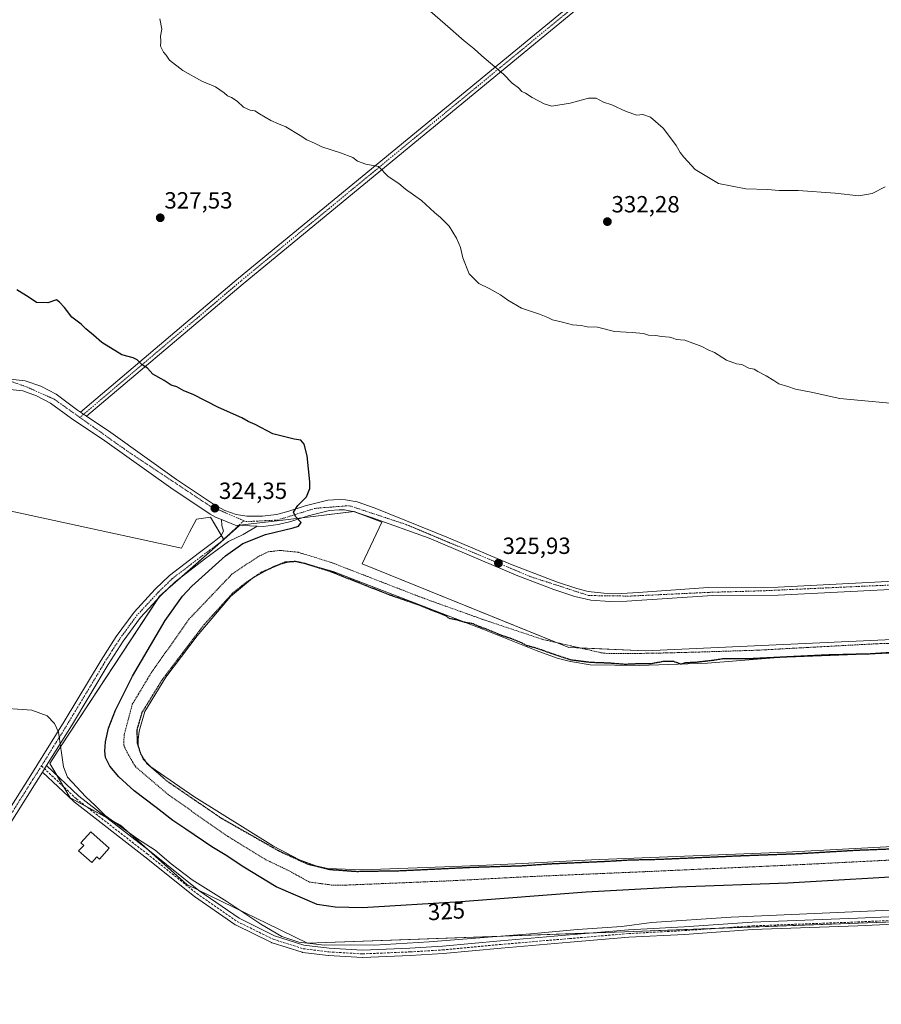
# Model space of a CAD drawing. Units: metres. Extents: x 615588 to 619108, y 4648415 to 4650785.
# Drawn here: x 617332 to 617701, y 4648683 to 4649104 of the extents above; entities that cross this region are included whole.
import ezdxf
from ezdxf.enums import TextEntityAlignment as Align

# ---------------------------------------------------------------- set-up
doc = ezdxf.new("R2010")
doc.units = ezdxf.units.M
doc.header["$MEASUREMENT"] = 0
for name, pattern in [('TRAZO_Y_PUNTO', [1, 0.5, -0.25, 0, -0.25]), ('TRAZOS', [0.75, 0.5, -0.25]), ('TRAZOS2', [0.375, 0.25, -0.125]), ('TRAZOSX2', [1.5, 1, -0.5])]:
    doc.linetypes.add(name, pattern=pattern)
for name, color, linetype, lineweight in [('Alambrada', 19, 'TRAZOS', 0), ('Camino', 19, 'Continuous', 0), ('Camino Cxs', 19, 'Continuous', 0), ('Camino eje', 39, 'TRAZO_Y_PUNTO', 13), ('Carretera de calzada única', 19, 'Continuous', 13), ('Carretera de calzada única Cxs', 19, 'Continuous', 13), ('Carretera de calzada única eje', 19, 'TRAZO_Y_PUNTO', 0), ('Carátula', 7, 'Continuous', 5), ('Cultivos herbáceos CxS', 92, 'Continuous', 0), ('Cultivos leñosos', 92, 'Continuous', 0), ('Cultivos leñosos CxS', 92, 'Continuous', 0), ('Curva de nivel maestra', 36, 'Continuous', 30), ('Curva de nivel maestra depresión', 36, 'TRAZOS2', 30), ('Curva de nivel normal', 36, 'Continuous', 0), ('Edificación', 1, 'Continuous', 13), ('Edificación Cxs', 1, 'Continuous', 13), ('Estanque', 2, 'Continuous', 0), ('Estanque Cxs', 2, 'Continuous', 0), ('Pista no pavimentada', 254, 'Continuous', 13), ('Pista no pavimentada Cxs', 254, 'Continuous', 0), ('Pista pavimentada eje', 135, 'TRAZO_Y_PUNTO', 0), ('Punto de cota en terreno', 7, 'Continuous', 0), ('Rótulo de curva de nivel directora', 19, 'Continuous', 0), ('Rótulo de punto de cota en terreno', 19, 'Continuous', 0), ('Senda', 19, 'TRAZOSX2', 0), ('Suelo desnudo', 252, 'Continuous', 0), ('Suelo desnudo CxS', 43, 'Continuous', 0)]:
    doc.layers.add(name, color=color, linetype=linetype, lineweight=lineweight)
doc.styles.add('Arial', font='txt', dxfattribs={"height": 0.2})

# ---------------------------------------------------------------- blocks, each defined once
blk = doc.blocks.new('*U156')
at = {"layer": 'Cultivos leñosos CxS', "color": 92, "linetype": 'Continuous', "lineweight": 0}
blk.add_polyline3d([(617758.29, 4648841.2, 325.65), (617599.9, 4648833.95, 325.72), (617567.06, 4648835.4, 325.58), (617478.69, 4648871.13, 325.81), (617487.21, 4648888.9, 326.12), (617479.71, 4648891.76, 326.07), (617475.26, 4648893.47, 326.04), (617458.93, 4648891.51, 325.21), (617442.34, 4648889.52, 324.79), (617426.34, 4648887.59, 324.48), (617419.56, 4648881.59, 323.94), (617413.84, 4648891.13, 323.94), (617407.94, 4648890.2, 323.1), (617404.86, 4648884.66, 322.82), (617401.47, 4648877.88, 322.58), (617247.87, 4648911.13, 322.66)], dxfattribs=at)
blk = doc.blocks.new('*U168')
at = {"layer": 'Curva de nivel normal', "color": 36, "linetype": 'Continuous', "lineweight": 0}
blk.add_polyline3d([(617320.95, 4648809.71, 320), (617337.52, 4648808.61, 320), (617344.08, 4648806.09, 320), (617347.23, 4648802.9, 320), (617348.9, 4648799.19, 320), (617351, 4648784.31, 320), (617352.78, 4648779.87, 320), (617360.56, 4648771.52, 320), (617364.54, 4648767.83, 320), (617368.91, 4648763.55, 320), (617382.62, 4648753.64, 320), (617390.23, 4648748.78, 320), (617397.03, 4648742.87, 320), (617406.08, 4648736.03, 320), (617420.89, 4648726.74, 320), (617435.41, 4648717.09, 320), (617444.37, 4648711.87, 320), (617451.7, 4648709.37, 320), (617462.7, 4648708.18, 320), (617473.89, 4648708.23, 320), (617483.86, 4648708.14, 320), (617507.36, 4648709.48, 320), (617550.72, 4648712.94, 320), (617570.89, 4648714.84, 320), (617589.73, 4648716.1, 320), (617602.43, 4648717.87, 320), (617636.56, 4648720.1, 320), (617736.99, 4648724.52, 320)], dxfattribs=at)
blk = doc.blocks.new('5PATER')
at = {"layer": 'Carátula', "linetype": 'Continuous', "lineweight": 5}
h = blk.add_hatch(color=250, dxfattribs=at)
edge = h.paths.add_edge_path()
edge.add_ellipse((0, 0.01), major_axis=(-1.33, -1.34), ratio=0.999422, start_angle=0, end_angle=360)

msp = doc.modelspace()

# ---------------------------------------------------------------- linework, layer by layer
at = {"layer": 'Alambrada', "color": 19, "linetype": 'TRAZOS', "lineweight": 0}
for points in [[(617746.67, 4648838.44, 325.8), (617699.07, 4648836.98, 325.93), (617647.69, 4648834.21, 326.82), (617624.44, 4648833.47, 325.84), (617602.8, 4648832.89, 326.01), (617584.14, 4648832.78, 325.94), (617581.35, 4648833.03, 325.94), (617555.73, 4648838.86, 325.94), (617530.26, 4648847.4, 325.72), (617504.62, 4648856.55, 325.86), (617465.12, 4648871.88, 326.05), (617451.39, 4648876.06, 326.05), (617443.64, 4648876.87, 326.04), (617438.57, 4648876.28, 326.02), (617434.14, 4648874.12, 325.92), (617423.14, 4648866.8, 325.89), (617404.82, 4648847.58, 325.88), (617388.44, 4648824.38, 325.84), (617380.46, 4648811.05, 325.86), (617376.94, 4648797.83, 325.86), (617376.87, 4648793.51, 325.88), (617378.12, 4648790.72, 325.85), (617381.78, 4648784.44, 325.79), (617396.35, 4648772.05, 325.77), (617421.46, 4648754.55, 325.78), (617437.57, 4648744.64, 325.79), (617446.6, 4648740.36, 325.79), (617456.23, 4648735.1, 325.82), (617465.55, 4648733.84, 325.84), (617471.89, 4648733.8, 325.81)], [(617471.89, 4648733.8, 325.81), (617516.14, 4648735.62, 325.75), (617551.28, 4648737.48, 325.8), (617599.07, 4648739.51, 325.84), (617660.01, 4648742.26, 325.79), (617721.71, 4648745.35, 325.78)]]:
    msp.add_polyline3d(points, dxfattribs=at)
at = {"layer": 'Camino', "color": 19, "linetype": 'Continuous', "lineweight": 0}
for points in [[(617694.01, 4649209.39, 350.62), (617652.68, 4649175.75, 344.45), (617559.25, 4649098.99, 336.69), (617427.87, 4648990.88, 326.97), (617360.95, 4648934.22, 324.14)], [(617358.35, 4648935.95, 324.23), (617425.94, 4648993.19, 327.04), (617557.35, 4649101.31, 336.84), (617634.07, 4649164.34, 342.81)], [(617358.35, 4648935.95, 324.23), (617360.95, 4648934.22, 324.14)]]:
    msp.add_polyline3d(points, dxfattribs=at)
at = {"layer": 'Camino Cxs', "color": 19, "linetype": 'Continuous', "lineweight": 0}
msp.add_polyline3d([(617694.01, 4649209.39, 350.62), (617652.68, 4649175.75, 344.45), (617559.25, 4649098.99, 336.69), (617427.87, 4648990.88, 326.97), (617360.95, 4648934.22, 324.14), (617358.35, 4648935.95, 324.23), (617425.94, 4648993.19, 327.04), (617557.35, 4649101.31, 336.84), (617634.07, 4649164.34, 342.81), (617636.39, 4649166.25, 343.04), (617650.78, 4649178.07, 344.34), (617691.51, 4649211.22, 350.89), (617692.29, 4649210.65, 350.81), (617694.01, 4649209.39, 350.62)], close=True, dxfattribs=at)
at = {"layer": 'Camino eje', "color": 39, "linetype": 'TRAZO_Y_PUNTO', "lineweight": 13}
msp.add_polyline3d([(617636.19, 4649164.15, 343.03), (617558.3, 4649100.15, 336.77), (617426.91, 4648992.03, 327), (617358.04, 4648933.73, 324.16)], dxfattribs=at)
at = {"layer": 'Carretera de calzada única', "color": 19, "linetype": 'Continuous', "lineweight": 13}
for points in [[(617327.01, 4648950.22, 324.36), (617334.59, 4648949.35, 324.41), (617341.29, 4648947.02, 324.38), (617347.86, 4648943.61, 324.37), (617357.07, 4648936.81, 324.29), (617358.35, 4648935.95, 324.23)], [(617418.55, 4648890.02, 324.21), (617416.03, 4648891.07, 324.14), (617413.77, 4648892.29, 324.07), (617396.93, 4648903.61, 324.17), (617368.78, 4648923.69, 324.14), (617354.54, 4648933.22, 324.08), (617345.52, 4648939.87, 324.09), (617339.55, 4648942.98, 324.09), (617333.6, 4648945.04, 324.16), (617326.8, 4648945.82, 324.17)], [(617358.35, 4648935.95, 324.23), (617360.95, 4648934.22, 324.14)], [(617360.95, 4648934.22, 324.14), (617371.28, 4648927.31, 324.24), (617399.43, 4648907.22, 324.23), (617416.04, 4648896.06, 324.17), (617420.06, 4648893.9, 324.3), (617424.81, 4648892.28, 324.33), (617429.37, 4648891.57, 324.4), (617436.13, 4648891.53, 324.5), (617442.11, 4648892.26, 324.66), (617446.97, 4648893.45, 324.87), (617454.4, 4648895.9, 325.04), (617464.1, 4648898.33, 325.67), (617468.91, 4648898.67, 325.94), (617471.66, 4648898.53, 326.11), (617476.6, 4648897.61, 326.3), (617484.28, 4648894.99, 326.44), (617515.73, 4648882.25, 326.2), (617542.16, 4648871.02, 325.8), (617561.91, 4648863.44, 325.8), (617570.56, 4648860.54, 325.87), (617575.42, 4648859.36, 326), (617582.08, 4648858.58, 326.12), (617589.75, 4648858.5, 326.36), (617596.82, 4648858.85, 326.51), (617626.75, 4648860.99, 326.86), (617656.6, 4648861.22, 326.72), (617736.49, 4648865.34, 326.56)], [(617744.08, 4648862.2, 326.5), (617656.69, 4648857.77, 326.61), (617628.55, 4648857.6, 326.73), (617591.97, 4648855.12, 326.21), (617584.64, 4648855.03, 326.09), (617576.59, 4648855.66, 326.07), (617569.64, 4648857.21, 325.93), (617560.76, 4648860.19, 325.71), (617545.24, 4648866.04, 325.64), (617507.38, 4648882.12, 326.25), (617482.74, 4648890.87, 326.1), (617475.48, 4648893.35, 326.04), (617471.15, 4648894.15, 325.87), (617468.95, 4648894.26, 325.78), (617464.79, 4648893.97, 325.59), (617455.63, 4648891.68, 325.11), (617448.18, 4648889.22, 324.9), (617442.9, 4648887.93, 324.87), (617436.39, 4648887.14, 324.77), (617433.82, 4648887.24, 324.67)], [(617433.82, 4648887.24, 324.67), (617424.39, 4648887.59, 324.44), (617418.55, 4648890.02, 324.21)]]:
    msp.add_polyline3d(points, dxfattribs=at)
at = {"layer": 'Carretera de calzada única Cxs', "color": 19, "linetype": 'Continuous', "lineweight": 13}
for points in [[(617327.01, 4648950.22, 324.36), (617334.59, 4648949.35, 324.41), (617341.29, 4648947.02, 324.38), (617347.86, 4648943.61, 324.37), (617357.07, 4648936.81, 324.29), (617358.35, 4648935.95, 324.23), (617360.95, 4648934.22, 324.14), (617371.28, 4648927.31, 324.24), (617399.43, 4648907.22, 324.23), (617416.04, 4648896.06, 324.17), (617420.06, 4648893.9, 324.3), (617424.81, 4648892.28, 324.33), (617429.37, 4648891.57, 324.4), (617436.13, 4648891.53, 324.5), (617442.11, 4648892.26, 324.66), (617446.97, 4648893.45, 324.87), (617454.4, 4648895.9, 325.04), (617464.1, 4648898.33, 325.67), (617468.91, 4648898.67, 325.94), (617471.66, 4648898.53, 326.11), (617476.6, 4648897.61, 326.3), (617484.28, 4648894.99, 326.44), (617515.73, 4648882.25, 326.2), (617542.16, 4648871.02, 325.8), (617561.91, 4648863.44, 325.8), (617570.56, 4648860.54, 325.87), (617575.42, 4648859.36, 326), (617582.08, 4648858.58, 326.12), (617589.75, 4648858.5, 326.36), (617596.82, 4648858.85, 326.51), (617626.75, 4648860.99, 326.86), (617656.6, 4648861.22, 326.72), (617736.49, 4648865.34, 326.56)], [(617744.08, 4648862.2, 326.5), (617656.69, 4648857.77, 326.61), (617628.55, 4648857.6, 326.73), (617591.97, 4648855.12, 326.21), (617584.64, 4648855.03, 326.09), (617576.59, 4648855.66, 326.07), (617569.64, 4648857.21, 325.93), (617560.76, 4648860.19, 325.71), (617545.24, 4648866.04, 325.64), (617507.38, 4648882.12, 326.25), (617482.74, 4648890.87, 326.1), (617475.48, 4648893.35, 326.04), (617471.15, 4648894.15, 325.87), (617468.95, 4648894.26, 325.78), (617464.79, 4648893.97, 325.59), (617455.63, 4648891.68, 325.11), (617448.18, 4648889.22, 324.9), (617442.9, 4648887.93, 324.87), (617436.39, 4648887.14, 324.77), (617433.82, 4648887.24, 324.67), (617424.39, 4648887.59, 324.44), (617418.55, 4648890.02, 324.21), (617416.03, 4648891.07, 324.14), (617413.77, 4648892.29, 324.07), (617396.93, 4648903.61, 324.17), (617368.78, 4648923.69, 324.14), (617354.54, 4648933.22, 324.08), (617345.52, 4648939.87, 324.09), (617339.55, 4648942.98, 324.09), (617333.6, 4648945.04, 324.16), (617326.8, 4648945.82, 324.17)]]:
    msp.add_polyline3d(points, dxfattribs=at)
at = {"layer": 'Carretera de calzada única eje', "color": 19, "linetype": 'TRAZO_Y_PUNTO', "lineweight": 0}
for points in [[(617113.24, 4649033.64, 323.83), (617130.03, 4649020.97, 323.83), (617143.7, 4649011.4, 323.8), (617157.37, 4649001.15, 323.83), (617166.49, 4648990.9, 323.8), (617174.23, 4648979.51, 323.96), (617182.63, 4648962.28, 324.09), (617193.34, 4648949.52, 324.16), (617211.8, 4648935.86, 324.05), (617222.96, 4648928.79, 323.94), (617235.5, 4648925.15, 324.02), (617249.62, 4648924.47, 324.05), (617265.8, 4648929.25, 323.97), (617303.5, 4648944.06, 324.14), (617313.3, 4648946.11, 324.17), (617328.11, 4648949.3, 324.37), (617335.18, 4648946.79, 324.29), (617347.02, 4648941.55, 324.27), (617358.04, 4648933.73, 324.16)], [(617358.04, 4648933.73, 324.16), (617378.47, 4648919.23, 324.08), (617413.78, 4648895.77, 324.2), (617428.14, 4648889.55, 324.48)], [(617428.14, 4648889.55, 324.48), (617429.05, 4648889.16, 324.52), (617442.49, 4648889.84, 324.78), (617458.67, 4648894.85, 325.29), (617473.25, 4648895.99, 326.06), (617497.71, 4648887.87, 326.45), (617551.02, 4648865.54, 325.72), (617575.63, 4648857.57, 326.04), (617593.18, 4648857.34, 326.37), (617627.13, 4648858.94, 326.91), (617650.37, 4648859.62, 326.76), (617695.57, 4648861.67, 326.37), (617771.22, 4648864.86, 326.86), (617771.89, 4648864.24, 326.89)]]:
    msp.add_polyline3d(points, dxfattribs=at)
at = {"layer": 'Cultivos herbáceos CxS', "color": 92, "linetype": 'Continuous', "lineweight": 0}
for points in [[(617419.56, 4648881.59, 323.94), (617419.53, 4648881.63, 323.93), (617418.49, 4648883.36, 323.67), (617413.84, 4648891.13, 323.94), (617407.94, 4648890.2, 323.1), (617404.86, 4648884.66, 322.82), (617401.47, 4648877.89, 322.58), (617247.87, 4648911.13, 322.66), (617248.48, 4648916.67, 323.12), (617243.87, 4648920.36, 323.5), (617229.33, 4648923.35, 323.86), (617212.02, 4648930.43, 323.65), (617199.13, 4648937.07, 323.31), (617184.9, 4648946.2, 323.07), (617175.64, 4648959.29, 323.18), (617166.85, 4648978.74, 322.45), (617160.82, 4648990.01, 322.94), (617151.67, 4648999.28, 323), (616998.82, 4649113.87, 324.03)], [(617247.87, 4648911.13, 322.66), (617401.47, 4648877.88, 322.58), (617404.86, 4648884.66, 322.82), (617407.94, 4648890.2, 323.1), (617413.84, 4648891.13, 323.94), (617419.56, 4648881.59, 323.94), (617419.56, 4648881.59, 323.94), (617392.1, 4648857.27, 323.14), (617350.09, 4648793.37, 320), (617345.14, 4648785.85, 319.67), (617353.94, 4648771.17, 319.75), (617375.46, 4648759.43, 320.01), (617403.84, 4648734, 319.72), (617428.71, 4648721.91, 320.01), (617438.08, 4648717.36, 320.15), (617455.41, 4648708.95, 319.96), (617590.86, 4648713.89, 319.76), (617706.4, 4648718.12, 319.16)], [(617577.55, 4648713.41, 319.78), (617455.41, 4648708.95, 319.96), (617438.08, 4648717.36, 320.15), (617428.71, 4648721.91, 320.01), (617409.03, 4648731.47, 319.8), (617403.84, 4648734, 319.72), (617387.15, 4648748.96, 319.81), (617375.46, 4648759.43, 320.01), (617369.37, 4648762.75, 319.94), (617360.6, 4648767.54, 319.8), (617353.94, 4648771.17, 319.75), (617351.22, 4648775.71, 319.76), (617348.19, 4648780.77, 319.79), (617345.14, 4648785.85, 319.67), (617350.09, 4648793.37, 320), (617391.19, 4648855.88, 323.04), (617392.1, 4648857.27, 323.14), (617395.63, 4648860.4, 323.27), (617401.03, 4648865.18, 323.5), (617419.56, 4648881.59, 323.94)], [(617779.23, 4648852.29, 326.42), (617783.8, 4648847.07, 326.24), (617786.31, 4648844.21, 326.15), (617786.54, 4648843.94, 326.14), (617790.28, 4648839.67, 325.79), (617798.1, 4648819.12, 324.97), (617798.02, 4648817.34, 324.91), (617797.54, 4648807.82, 324.55), (617796.21, 4648781.25, 323.99), (617793.21, 4648721.29, 320.12), (617792.66, 4648721.27, 320.02), (617781.72, 4648720.87, 319.12), (617778.82, 4648720.76, 319.11), (617706.4, 4648718.12, 319.16), (617631.44, 4648715.38, 319.24), (617590.86, 4648713.89, 319.76), (617577.55, 4648713.41, 319.78)]]:
    msp.add_polyline3d(points, dxfattribs=at)
at = {"layer": 'Cultivos leñosos', "color": 92, "linetype": 'Continuous', "lineweight": 0}
for points in [[(617419.56, 4648881.59, 323.94), (617419.53, 4648881.63, 323.93), (617418.49, 4648883.36, 323.67), (617413.84, 4648891.13, 323.94), (617407.94, 4648890.2, 323.1), (617404.86, 4648884.66, 322.82), (617401.47, 4648877.89, 322.58), (617247.87, 4648911.13, 322.66), (617248.48, 4648916.67, 323.12), (617243.87, 4648920.36, 323.5), (617229.33, 4648923.35, 323.86), (617212.02, 4648930.43, 323.65), (617199.13, 4648937.07, 323.31), (617184.9, 4648946.2, 323.07), (617175.64, 4648959.29, 323.18), (617166.85, 4648978.74, 322.45), (617160.82, 4648990.01, 322.94), (617151.67, 4648999.28, 323), (616998.82, 4649113.87, 324.03)], [(617419.56, 4648881.59, 323.94), (617426.26, 4648887.52, 324.47), (617426.34, 4648887.59, 324.48), (617442.34, 4648889.52, 324.79), (617452.92, 4648890.78, 325.01), (617458.93, 4648891.51, 325.21), (617475.01, 4648893.44, 326.02), (617475.25, 4648893.47, 326.04), (617476.2, 4648893.1, 326.05), (617479.71, 4648891.76, 326.07), (617487.21, 4648888.9, 326.12), (617478.69, 4648871.13, 325.81), (617562.07, 4648837.42, 325.71), (617567.06, 4648835.4, 325.58), (617571.87, 4648835.19, 325.61), (617599.9, 4648833.95, 325.72), (617758.29, 4648841.2, 325.65), (617771.81, 4648838.3, 325.61), (617778.09, 4648837.33, 325.68), (617779.23, 4648852.29, 326.42)]]:
    msp.add_polyline3d(points, dxfattribs=at)
at = {"layer": 'Curva de nivel maestra', "color": 36, "linetype": 'Continuous', "lineweight": 30}
msp.add_polyline3d([(617719, 4648738.06, 325), (617660.72, 4648734.69, 325), (617613.63, 4648732.87, 325), (617574.57, 4648730.72, 325), (617520.96, 4648726.58, 325), (617478.84, 4648724.05, 325), (617467.26, 4648724.41, 325), (617459.58, 4648725.56, 325), (617442.03, 4648733.11, 325), (617428.16, 4648741.42, 325), (617420.16, 4648746.71, 325), (617414.47, 4648750.1, 325), (617403.41, 4648757.71, 325), (617397.82, 4648761.36, 325), (617390.74, 4648766.95, 325), (617381.28, 4648774.15, 325), (617374.7, 4648780.03, 325), (617370.84, 4648784.6, 325), (617369.04, 4648788.34, 325), (617368.68, 4648791.02, 325), (617369, 4648795.08, 325), (617370.34, 4648800.84, 325), (617373.27, 4648808.52, 325), (617380.6, 4648823.04, 325), (617394.56, 4648846.86, 325), (617401.94, 4648857.3, 325), (617405.91, 4648861.6, 325), (617420.28, 4648874.6, 325), (617427.7, 4648879.76, 325), (617437.47, 4648883.61, 325), (617449.29, 4648886.53, 325), (617451.49, 4648887.29, 325), (617452.67, 4648888.81, 325), (617450.2, 4648891.31, 325), (617449.42, 4648893.27, 325), (617451.23, 4648896.1, 325), (617454.96, 4648899.76, 325), (617456.31, 4648903.4, 325), (617456.44, 4648906.2, 325), (617455.27, 4648917.29, 325), (617454, 4648922.33, 325), (617452.48, 4648923.94, 325), (617449.61, 4648924.36, 325), (617445.12, 4648925.52, 325), (617440.6, 4648926.76, 325), (617433, 4648930.62, 325), (617430.01, 4648931.97, 325), (617427.26, 4648933.56, 325), (617417.36, 4648937.97, 325), (617406.52, 4648943.47, 325), (617402.46, 4648945.08, 325), (617399.5, 4648946.78, 325), (617397.13, 4648947.53, 325), (617394.05, 4648949.48, 325), (617389.18, 4648952.26, 325), (617387.02, 4648954.83, 325), (617384.73, 4648956.18, 325), (617382.54, 4648958.27, 325), (617380.8, 4648959.15, 325), (617376.05, 4648960.5, 325), (617367.44, 4648965.76, 325), (617363.94, 4648968.87, 325), (617360.64, 4648971.62, 325), (617358.6, 4648973.54, 325), (617354.67, 4648976.61, 325), (617351.43, 4648980.7, 325), (617349.38, 4648983.01, 325), (617348.1, 4648984.03, 325), (617344.38, 4648982.66, 325), (617339.46, 4648982.9, 325), (617336.39, 4648985.04, 325), (617331.13, 4648988.27, 325)], dxfattribs=at)
at = {"layer": 'Curva de nivel maestra depresión', "color": 36, "linetype": 'TRAZOS2', "lineweight": 30}
for points in [[(617714.19, 4648833.78, 325), (617696.26, 4648832.6, 325), (617677.21, 4648832.13, 325), (617644.54, 4648830.53, 325), (617633.2, 4648830.52, 325), (617628.84, 4648829.83, 325), (617621.62, 4648829.01, 325), (617617.03, 4648828.8, 325), (617614.95, 4648828.19, 325), (617612.13, 4648829.31, 325), (617607.62, 4648829.4, 325), (617602.38, 4648828.37, 325), (617597.89, 4648828.42, 325), (617591.01, 4648828.12, 325), (617584.35, 4648828.66, 325), (617576.37, 4648828.95, 325), (617568.1, 4648829.98, 325), (617560.01, 4648832.66, 325), (617553.71, 4648834.91, 325), (617549.23, 4648836.11, 325), (617546.84, 4648837.37, 325), (617543.04, 4648838.93, 325), (617538.08, 4648840.6, 325), (617531.62, 4648843.31, 325), (617528.41, 4648844.42, 325), (617526.29, 4648845.48, 325), (617522.81, 4648846.04, 325), (617519.3, 4648847.13, 325), (617516.08, 4648847.71, 325), (617514.58, 4648848.88, 325), (617502.64, 4648853.62, 325), (617490.24, 4648857.9, 325), (617464.7, 4648867.98, 325), (617454.22, 4648871.24, 325), (617450.25, 4648872.1, 325), (617445.7, 4648871.8, 325), (617435.7, 4648867.54, 325), (617429.03, 4648863.07, 325), (617423.37, 4648858.6, 325), (617411.03, 4648844.99, 325), (617393.2, 4648821.52, 325), (617384.59, 4648807.57, 325), (617382.4, 4648800.2, 325), (617382.56, 4648794.53, 325), (617384, 4648789.96, 325), (617386.73, 4648785.7, 325), (617395.5, 4648778.14, 325), (617418.46, 4648762.43, 325), (617443.17, 4648748.41, 325), (617455.24, 4648742.89, 325), (617464.91, 4648740.5, 325), (617476.44, 4648739.67, 325)], [(617476.44, 4648739.67, 325), (617495.14, 4648739.98, 325), (617526.07, 4648741.46, 325), (617547.24, 4648742.11, 325), (617559.58, 4648742.95, 325), (617583.68, 4648744.02, 325), (617593.01, 4648744.58, 325), (617605.35, 4648744.84, 325), (617640.34, 4648746.37, 325), (617665.73, 4648747.3, 325), (617690.01, 4648748.74, 325), (617712.96, 4648749.62, 325)]]:
    msp.add_polyline3d(points, dxfattribs=at)
at = {"layer": 'Curva de nivel normal', "color": 36, "linetype": 'Continuous', "lineweight": 0}
for points in [[(617507.79, 4649107.41, 335), (617514.26, 4649101.88, 335), (617522.35, 4649094.63, 335), (617526.62, 4649091.23, 335), (617529.93, 4649088.21, 335), (617539.12, 4649080.4, 335), (617542.93, 4649076.66, 335), (617545.58, 4649074.66, 335), (617547.02, 4649073.08, 335), (617548.65, 4649072.26, 335), (617551.48, 4649070.43, 335), (617556.54, 4649067.83, 335), (617559.85, 4649066.8, 335), (617567.7, 4649067.99, 335), (617575.56, 4649070.19, 335), (617578.84, 4649070.13, 335), (617581.96, 4649068.48, 335), (617585.48, 4649067.36, 335), (617591.59, 4649064.45, 335), (617596.24, 4649062.98, 335), (617598.77, 4649063.2, 335), (617602.02, 4649062.1, 335), (617607.43, 4649057.39, 335), (617609.77, 4649054.4, 335), (617613.03, 4649049.99, 335), (617614.65, 4649046.94, 335), (617616.33, 4649044.96, 335), (617621.1, 4649039.72, 335), (617631.09, 4649033.72, 335), (617642.73, 4649031.37, 335), (617652.13, 4649031.1, 335), (617657.04, 4649030.68, 335), (617665.19, 4649030.67, 335), (617680.93, 4649029.57, 335), (617691.17, 4649028.39, 335), (617696.88, 4649029.41, 335), (617702.34, 4649032.25, 335)], [(617392.24, 4649104.1, 330), (617393.04, 4649099.71, 330), (617392.58, 4649096.71, 330), (617392.73, 4649094.57, 330), (617392.55, 4649092.45, 330), (617393.85, 4649089.79, 330), (617394.94, 4649088.55, 330), (617396.44, 4649086.38, 330), (617402.01, 4649081.95, 330), (617410.18, 4649077.45, 330), (617416.06, 4649075, 330), (617419.77, 4649072.53, 330), (617421.1, 4649071.17, 330), (617422.83, 4649070.44, 330), (617425.25, 4649068.86, 330), (617428.05, 4649066.32, 330), (617430.82, 4649065.09, 330), (617432.82, 4649064.76, 330), (617434.82, 4649063.43, 330), (617439.71, 4649060.65, 330), (617442.92, 4649059.19, 330), (617446.06, 4649058, 330), (617452.29, 4649054.23, 330), (617455.07, 4649052.34, 330), (617458.35, 4649050.95, 330), (617461.5, 4649049.44, 330), (617469.43, 4649046.8, 330), (617474.81, 4649044.76, 330), (617476.72, 4649043.25, 330), (617480.3, 4649042.04, 330), (617485.74, 4649041, 330), (617489.92, 4649036.7, 330), (617494.37, 4649033.66, 330), (617497.26, 4649031.22, 330), (617504.17, 4649026.47, 330), (617509.68, 4649021.3, 330), (617512.28, 4649019.24, 330), (617515.9, 4649015.52, 330), (617519.08, 4649010.37, 330), (617520.03, 4649007.99, 330), (617520.84, 4649006.34, 330), (617521.8, 4649001.96, 330), (617524.53, 4648995.04, 330), (617528.62, 4648991, 330), (617533.02, 4648988.86, 330), (617537.94, 4648986.1, 330), (617540.97, 4648983.79, 330), (617546.85, 4648980.48, 330), (617554.57, 4648977.86, 330), (617558.14, 4648976.43, 330), (617560.07, 4648975.36, 330), (617564.45, 4648974.47, 330), (617568.68, 4648973.26, 330), (617572.35, 4648972.94, 330), (617575.01, 4648972.46, 330), (617579.35, 4648972.36, 330), (617586.68, 4648970.48, 330), (617594.17, 4648970.08, 330), (617598.98, 4648969.55, 330), (617601.17, 4648968.86, 330), (617604.27, 4648968.77, 330), (617606.71, 4648968.29, 330), (617610.12, 4648968.01, 330), (617611.75, 4648967.62, 330), (617613.02, 4648966.99, 330), (617616.76, 4648966.73, 330), (617624.01, 4648963.98, 330), (617626.66, 4648962.55, 330), (617629.42, 4648961.41, 330), (617634.58, 4648958.14, 330), (617638.82, 4648956.64, 330), (617641.03, 4648956.3, 330), (617644.13, 4648954.77, 330), (617646.41, 4648954.38, 330), (617647.99, 4648953.29, 330), (617651.52, 4648951.49, 330), (617654.84, 4648949.48, 330), (617656.84, 4648948.14, 330), (617660.7, 4648947, 330), (617664.1, 4648945.74, 330), (617670.71, 4648944.44, 330), (617683.06, 4648941.82, 330), (617692.14, 4648941.01, 330), (617704.54, 4648939.74, 330)]]:
    msp.add_polyline3d(points, dxfattribs=at)
at = {"layer": 'Edificación', "color": 1, "linetype": 'Continuous', "lineweight": 13}
msp.add_polyline3d([(617370.62, 4648749.63, 321.11), (617366.51, 4648744.95, 321.21), (617365.36, 4648745.88, 322.81), (617363.2, 4648743.43, 321.7), (617357.41, 4648748.4, 321.8), (617359.77, 4648750.77, 322.85), (617358.53, 4648751.84, 322.89), (617362.71, 4648756.52, 322.44), (617370.62, 4648749.63, 321.11)], dxfattribs=at)
at = {"layer": 'Edificación Cxs', "color": 1, "linetype": 'Continuous', "lineweight": 13}
msp.add_polyline3d([(617370.62, 4648749.63, 321.11), (617366.51, 4648744.95, 321.21), (617365.36, 4648745.88, 322.81), (617363.2, 4648743.43, 321.7), (617357.41, 4648748.4, 321.8), (617359.77, 4648750.77, 322.85), (617358.53, 4648751.84, 322.89), (617362.71, 4648756.52, 322.44), (617370.62, 4648749.63, 321.11)], close=True, dxfattribs=at)
at = {"layer": 'Estanque', "color": 2, "linetype": 'Continuous', "lineweight": 0}
for points in [[(617732.48, 4648751.74, 324.84), (617660.11, 4648747.83, 324.64), (617576.83, 4648744.54, 324.73), (617547.13, 4648743.06, 324.63), (617531.98, 4648742.3, 324.77), (617517.87, 4648741.78, 324.78), (617478.93, 4648740.37, 324.87), (617464.1, 4648740.92, 324.91), (617459.01, 4648741.98, 324.83), (617451.95, 4648744.55, 324.86), (617440.9, 4648750.45, 324.81), (617406.8, 4648771.61, 324.7), (617388.39, 4648784.29, 324.83), (617385.11, 4648787.59, 324.84), (617383.63, 4648790.93, 324.93), (617382.98, 4648793.63, 324.93), (617382.98, 4648795.98, 324.92), (617383.36, 4648799.53, 324.87), (617385.76, 4648807.99, 324.67), (617394.78, 4648822.62, 324.76), (617408.22, 4648840.3, 324.76), (617422.49, 4648857.17, 324.78), (617431.9, 4648865.02, 324.83), (617441.1, 4648870.11, 324.84), (617446.93, 4648871.91, 324.88), (617450.28, 4648872.14, 325.02), (617451.78, 4648871.93, 325.07), (617466.31, 4648867.84, 325.06), (617530.4, 4648843.24, 324.81), (617553.18, 4648834.15, 324.81), (617562.18, 4648830.77, 324.91), (617567.84, 4648829.36, 324.76), (617576.24, 4648827.97, 324.74)], [(617576.24, 4648827.97, 324.74), (617597.17, 4648827.66, 324.82), (617626.42, 4648828.66, 324.73), (617656.68, 4648831.02, 325.07), (617745.36, 4648834.45, 324.75)]]:
    msp.add_polyline3d(points, dxfattribs=at)
at = {"layer": 'Estanque Cxs', "color": 2, "linetype": 'Continuous', "lineweight": 0}
msp.add_polyline3d([(617732.48, 4648751.74, 324.84), (617660.11, 4648747.83, 324.64), (617576.83, 4648744.54, 324.73), (617547.13, 4648743.06, 324.63), (617531.98, 4648742.3, 324.77), (617517.87, 4648741.78, 324.78), (617478.93, 4648740.37, 324.87), (617464.1, 4648740.92, 324.91), (617459.01, 4648741.98, 324.83), (617451.95, 4648744.55, 324.86), (617440.9, 4648750.45, 324.81), (617406.8, 4648771.61, 324.7), (617388.39, 4648784.29, 324.83), (617385.11, 4648787.59, 324.84), (617383.63, 4648790.93, 324.93), (617382.98, 4648793.63, 324.93), (617382.98, 4648795.98, 324.92), (617383.36, 4648799.53, 324.87), (617385.76, 4648807.99, 324.67), (617394.78, 4648822.62, 324.76), (617408.22, 4648840.3, 324.76), (617422.49, 4648857.17, 324.78), (617431.9, 4648865.02, 324.83), (617441.1, 4648870.11, 324.84), (617446.93, 4648871.91, 324.88), (617450.28, 4648872.14, 325.02), (617451.78, 4648871.93, 325.07), (617466.31, 4648867.84, 325.06), (617530.4, 4648843.24, 324.81), (617553.18, 4648834.15, 324.81), (617562.18, 4648830.77, 324.91), (617567.84, 4648829.36, 324.76), (617576.24, 4648827.97, 324.74), (617576.24, 4648827.97, 324.74), (617597.17, 4648827.66, 324.82), (617626.42, 4648828.66, 324.73), (617656.68, 4648831.02, 325.07), (617745.36, 4648834.45, 324.75)], dxfattribs=at)
at = {"layer": 'Pista no pavimentada', "color": 254, "linetype": 'Continuous', "lineweight": 13}
for points in [[(617254.19, 4648651.53, 314.99), (617261.35, 4648662.96, 315.33), (617274.06, 4648684.3, 315.71), (617278.57, 4648690.89, 316.16), (617284.56, 4648698.95, 316.35), (617288.49, 4648704.23, 316.72), (617293.92, 4648712.14, 317.48), (617301.98, 4648723.87, 317.87), (617312.33, 4648741.27, 318.33), (617313.89, 4648743.87, 318.45), (617319.36, 4648752.95, 318.98), (617336.32, 4648779.71, 319.44), (617351.36, 4648803.76, 320.14), (617367.11, 4648829.97, 321.2), (617373.62, 4648840.13, 321.72), (617381.21, 4648850.43, 322.39), (617390.27, 4648860.23, 323.05), (617396.37, 4648866.18, 323.13), (617409.22, 4648875.99, 323.36), (617415.51, 4648880.63, 323.56), (617418.3, 4648883, 323.65), (617419.43, 4648885.11, 323.97), (617418.79, 4648887.47, 324.08), (617418.55, 4648890.02, 324.21)], [(617433.82, 4648887.24, 324.67), (617427.86, 4648883.67, 324.46), (617421.66, 4648880.73, 324.22), (617419.45, 4648879.04, 324.02), (617411.4, 4648873.09, 323.71), (617398.74, 4648863.43, 323.45), (617392.87, 4648857.7, 323.19), (617384.01, 4648848.12, 322.61), (617376.61, 4648838.07, 321.99), (617370.19, 4648828.06, 321.47), (617354.45, 4648801.87, 320.32), (617343.82, 4648784.87, 319.62)], [(617433.82, 4648887.24, 324.67), (617424.39, 4648887.59, 324.44), (617418.55, 4648890.02, 324.21)], [(617342.1, 4648782.11, 319.61), (617339.39, 4648777.78, 319.55), (617322.44, 4648751.04, 318.89), (617315.43, 4648739.41, 318.43), (617305.04, 4648721.92, 317.84), (617291.44, 4648702.12, 316.82), (617281.52, 4648688.79, 316.12), (617277.12, 4648682.34, 315.82), (617264.45, 4648661.07, 315.33), (617257.52, 4648650.03, 314.88)], [(617343.82, 4648784.87, 319.62), (617342.1, 4648782.11, 319.61)], [(617343.82, 4648784.87, 319.62), (617342.1, 4648782.11, 319.61)], [(617733.94, 4648718.36, 319.06), (617690.67, 4648716.45, 319.09), (617645.71, 4648714.76, 319.11), (617616.62, 4648712.75, 319.13), (617592.82, 4648711.48, 319.5), (617567.65, 4648709.37, 319.67), (617538.13, 4648706.83, 319.65), (617513.38, 4648704.5, 319.68), (617499.34, 4648703.65, 319.66), (617479, 4648702.8, 319.65), (617478.94, 4648702.8, 319.65), (617478.84, 4648702.8, 319.65), (617464.34, 4648703.65, 319.61), (617464.24, 4648703.66, 319.61), (617453.34, 4648705.03, 319.7), (617453.26, 4648705.04, 319.7), (617453.06, 4648705.09, 319.7), (617440.25, 4648709.12, 319.67), (617440.18, 4648709.14, 319.67), (617440.02, 4648709.21, 319.67), (617424.57, 4648716.83, 319.64), (617424.48, 4648716.88, 319.64), (617424.37, 4648716.95, 319.64), (617407.12, 4648728.91, 319.65), (617407.03, 4648728.97, 319.65), (617385.87, 4648745.9, 319.7), (617355.61, 4648769.39, 319.75), (617355.56, 4648769.42, 319.75), (617355.5, 4648769.48, 319.75), (617342.1, 4648782.11, 319.61)], [(617343.82, 4648784.87, 319.62), (617357.63, 4648771.87, 319.85), (617387.85, 4648748.41, 319.8), (617408.98, 4648731.5, 319.8), (617426.09, 4648719.64, 319.73), (617441.33, 4648712.13, 319.79), (617453.88, 4648708.19, 319.86), (617464.58, 4648706.84, 319.82), (617478.95, 4648706, 319.79), (617499.17, 4648706.84, 319.77), (617513.1, 4648707.69, 319.74), (617537.85, 4648710.01, 319.82), (617567.38, 4648712.55, 319.8), (617592.57, 4648714.67, 319.81), (617616.42, 4648715.94, 319.39), (617645.51, 4648717.95, 319.33), (617690.54, 4648719.65, 319.4), (617733.82, 4648721.55, 319.35)]]:
    msp.add_polyline3d(points, dxfattribs=at)
at = {"layer": 'Pista no pavimentada Cxs', "color": 254, "linetype": 'Continuous', "lineweight": 0}
for points in [[(617319.36, 4648752.95, 318.98), (617336.32, 4648779.71, 319.44), (617351.36, 4648803.76, 320.14), (617367.11, 4648829.97, 321.2), (617373.62, 4648840.13, 321.72), (617381.21, 4648850.43, 322.39), (617390.27, 4648860.23, 323.05), (617396.37, 4648866.18, 323.13), (617409.22, 4648875.99, 323.36), (617415.51, 4648880.63, 323.56), (617418.3, 4648883, 323.65), (617419.43, 4648885.11, 323.97), (617418.79, 4648887.47, 324.08), (617418.55, 4648890.02, 324.21), (617424.39, 4648887.59, 324.44), (617433.82, 4648887.24, 324.67), (617433.82, 4648887.24, 324.67), (617427.86, 4648883.67, 324.46), (617421.66, 4648880.73, 324.22), (617419.45, 4648879.04, 324.02), (617411.4, 4648873.09, 323.71), (617398.74, 4648863.43, 323.45), (617392.87, 4648857.7, 323.19), (617384.01, 4648848.12, 322.61), (617376.61, 4648838.07, 321.99), (617370.19, 4648828.06, 321.47), (617354.45, 4648801.87, 320.32), (617343.82, 4648784.87, 319.62), (617342.1, 4648782.11, 319.61), (617339.39, 4648777.78, 319.55), (617322.44, 4648751.04, 318.89)], [(617733.94, 4648718.36, 319.06), (617690.67, 4648716.45, 319.09), (617645.71, 4648714.76, 319.11), (617616.62, 4648712.75, 319.13), (617592.82, 4648711.48, 319.5), (617567.65, 4648709.37, 319.67), (617538.13, 4648706.83, 319.65), (617513.38, 4648704.5, 319.68), (617499.34, 4648703.65, 319.66), (617479, 4648702.8, 319.65), (617478.94, 4648702.8, 319.65), (617478.84, 4648702.8, 319.65), (617464.34, 4648703.65, 319.61), (617464.24, 4648703.66, 319.61), (617453.34, 4648705.03, 319.7), (617453.26, 4648705.04, 319.7), (617453.06, 4648705.09, 319.7), (617440.25, 4648709.12, 319.67), (617440.18, 4648709.14, 319.67), (617440.02, 4648709.21, 319.67), (617424.57, 4648716.83, 319.64), (617424.48, 4648716.88, 319.64), (617424.37, 4648716.95, 319.64), (617407.12, 4648728.91, 319.65), (617407.03, 4648728.97, 319.65), (617385.87, 4648745.9, 319.7), (617355.61, 4648769.39, 319.75), (617355.56, 4648769.42, 319.75), (617355.5, 4648769.48, 319.75), (617342.1, 4648782.11, 319.61), (617342.1, 4648782.11, 319.61), (617343.82, 4648784.87, 319.62), (617357.63, 4648771.87, 319.85), (617387.85, 4648748.41, 319.8), (617408.98, 4648731.5, 319.8), (617426.09, 4648719.64, 319.73), (617441.33, 4648712.13, 319.79), (617453.88, 4648708.19, 319.86), (617464.58, 4648706.84, 319.82), (617478.95, 4648706, 319.79), (617499.17, 4648706.84, 319.77), (617513.1, 4648707.69, 319.74), (617537.85, 4648710.01, 319.82), (617567.38, 4648712.55, 319.8), (617592.57, 4648714.67, 319.81), (617616.42, 4648715.94, 319.39), (617645.51, 4648717.95, 319.33), (617690.54, 4648719.65, 319.4), (617733.82, 4648721.55, 319.35)]]:
    msp.add_polyline3d(points, dxfattribs=at)
at = {"layer": 'Pista pavimentada eje', "color": 135, "linetype": 'TRAZO_Y_PUNTO', "lineweight": 0}
for points in [[(617428.14, 4648889.55, 324.48), (617418.88, 4648881.02, 323.87), (617417.48, 4648879.84, 323.79), (617413.46, 4648876.86, 323.69), (617410.31, 4648874.54, 323.55), (617397.56, 4648864.81, 323.31), (617391.57, 4648858.97, 323.12), (617382.61, 4648849.28, 322.56), (617378.82, 4648844.13, 322.24), (617375.12, 4648839.1, 321.86), (617371.86, 4648834.02, 321.75), (617368.65, 4648829.02, 321.36), (617352.91, 4648802.82, 320.22), (617341.62, 4648784.76, 319.54)], [(617341.62, 4648784.76, 319.54), (617337.86, 4648778.75, 319.51), (617320.9, 4648752, 318.91), (617314.66, 4648741.64, 318.42), (617313.88, 4648740.34, 318.38), (617308.71, 4648731.64, 318.12), (617303.51, 4648722.9, 317.85), (617292.68, 4648707.13, 317.15), (617289.97, 4648703.18, 316.78), (617283.04, 4648693.87, 316.35), (617280.05, 4648689.84, 316.15), (617279.03, 4648688.35, 316.12), (617276.83, 4648685.13, 315.97), (617275.59, 4648683.32, 315.83), (617262.9, 4648662.02, 315.3), (617258.92, 4648655.66, 315.01), (617254.94, 4648649.31, 314.97)]]:
    msp.add_polyline3d(points, dxfattribs=at)
at = {"layer": 'Senda', "color": 19, "linetype": 'TRAZOSX2', "lineweight": 0}
msp.add_polyline3d([(617341.62, 4648784.76, 319.54), (617356.59, 4648770.65, 319.79), (617386.86, 4648747.15, 319.73), (617408.03, 4648730.22, 319.71), (617425.28, 4648718.26, 319.66), (617440.73, 4648710.64, 319.73), (617453.54, 4648706.62, 319.78), (617464.44, 4648705.24, 319.71), (617478.94, 4648704.4, 319.7), (617499.26, 4648705.24, 319.71), (617513.23, 4648706.09, 319.71), (617537.99, 4648708.42, 319.67), (617567.52, 4648710.96, 319.74), (617592.71, 4648713.08, 319.64), (617616.52, 4648714.35, 319.24), (617645.62, 4648716.36, 319.22), (617690.6, 4648718.05, 319.16), (617733.89, 4648719.96, 319.2), (617763.1, 4648720.59, 319.15), (617781.62, 4648722.07, 319.14)], dxfattribs=at)
at = {"layer": 'Suelo desnudo', "color": 252, "linetype": 'Continuous', "lineweight": 0}
for points in [[(617419.56, 4648881.59, 323.94), (617426.26, 4648887.52, 324.47), (617426.34, 4648887.59, 324.48), (617442.34, 4648889.52, 324.79), (617452.92, 4648890.78, 325.01), (617458.93, 4648891.51, 325.21), (617475.01, 4648893.44, 326.02), (617475.25, 4648893.47, 326.04), (617476.2, 4648893.1, 326.05), (617479.71, 4648891.76, 326.07), (617487.21, 4648888.9, 326.12), (617478.69, 4648871.13, 325.81), (617562.07, 4648837.42, 325.71), (617567.06, 4648835.4, 325.58), (617571.87, 4648835.19, 325.61), (617599.9, 4648833.95, 325.72), (617758.29, 4648841.2, 325.65), (617771.81, 4648838.3, 325.61), (617778.09, 4648837.33, 325.68), (617779.23, 4648852.29, 326.42)], [(617577.55, 4648713.41, 319.78), (617455.41, 4648708.95, 319.96), (617438.08, 4648717.36, 320.15), (617428.71, 4648721.91, 320.01), (617409.03, 4648731.47, 319.8), (617403.84, 4648734, 319.72), (617387.15, 4648748.96, 319.81), (617375.46, 4648759.43, 320.01), (617369.37, 4648762.75, 319.94), (617360.6, 4648767.54, 319.8), (617353.94, 4648771.17, 319.75), (617351.22, 4648775.71, 319.76), (617348.19, 4648780.77, 319.79), (617345.14, 4648785.85, 319.67), (617350.09, 4648793.37, 320), (617391.19, 4648855.88, 323.04), (617392.1, 4648857.27, 323.14), (617395.63, 4648860.4, 323.27), (617401.03, 4648865.18, 323.5), (617419.56, 4648881.59, 323.94)], [(617779.23, 4648852.29, 326.42), (617783.8, 4648847.07, 326.24), (617786.31, 4648844.21, 326.15), (617786.54, 4648843.94, 326.14), (617790.28, 4648839.67, 325.79), (617798.1, 4648819.12, 324.97), (617798.02, 4648817.34, 324.91), (617797.54, 4648807.82, 324.55), (617796.21, 4648781.25, 323.99), (617793.21, 4648721.29, 320.12), (617792.66, 4648721.27, 320.02), (617781.72, 4648720.87, 319.12), (617778.82, 4648720.76, 319.11), (617706.4, 4648718.12, 319.16), (617631.44, 4648715.38, 319.24), (617590.86, 4648713.89, 319.76), (617577.55, 4648713.41, 319.78)]]:
    msp.add_polyline3d(points, dxfattribs=at)
at = {"layer": 'Suelo desnudo CxS', "color": 43, "linetype": 'Continuous', "lineweight": 0}
msp.add_polyline3d([(617706.4, 4648718.12, 319.16), (617590.86, 4648713.89, 319.76), (617455.41, 4648708.95, 319.96), (617438.08, 4648717.36, 320.15), (617428.71, 4648721.91, 320.01), (617403.84, 4648734, 319.72), (617375.46, 4648759.43, 320.01), (617353.94, 4648771.17, 319.75), (617345.14, 4648785.85, 319.67), (617350.09, 4648793.37, 320), (617392.1, 4648857.27, 323.14), (617419.56, 4648881.59, 323.94), (617426.34, 4648887.59, 324.48), (617442.34, 4648889.52, 324.79), (617458.93, 4648891.51, 325.21), (617475.26, 4648893.47, 326.04), (617479.71, 4648891.76, 326.07), (617487.21, 4648888.9, 326.12), (617478.69, 4648871.13, 325.81), (617567.06, 4648835.4, 325.58), (617599.9, 4648833.95, 325.72), (617758.29, 4648841.2, 325.65)], dxfattribs=at)

# ---------------------------------------------------------------- block references
at = {"layer": 'Cultivos leñosos CxS', "color": 92, "linetype": 'Continuous', "lineweight": 0}
msp.add_blockref('*U156', (0, 0), dxfattribs=at)
at = {"layer": 'Curva de nivel normal', "color": 36, "linetype": 'Continuous', "lineweight": 0}
msp.add_blockref('*U168', (0, 0), dxfattribs=at)
at = {"layer": 'Punto de cota en terreno', "linetype": 'Continuous', "lineweight": 0}
for p in [(617392.42, 4649019.05, 327.53), (617583.6, 4649017.4, 332.28), (617415.77, 4648894.91, 324.35), (617537.02, 4648871.41, 325.93)]:
    msp.add_blockref('5PATER', p, dxfattribs=at)

# ---------------------------------------------------------------- texts
at = {"layer": 'Rótulo de curva de nivel directora', "color": 19, "linetype": 'Continuous', "lineweight": 0, "style": 'Arial'}
msp.add_text('325', height=7, rotation=3.4376, dxfattribs=at).set_placement((617514.76, 4648722.67), align=Align.MIDDLE_CENTER)
at = {"layer": 'Rótulo de punto de cota en terreno', "color": 19, "linetype": 'Continuous', "lineweight": 0, "style": 'Arial'}
for s, p in [('327,53', (617394.18, 4649020.81)), ('332,28', (617585.36, 4649019.16)), ('324,35', (617417.53, 4648896.67)), ('325,93', (617538.78, 4648873.17))]:
    msp.add_text(s, height=7, dxfattribs=at).set_placement(p, align=Align.BOTTOM_LEFT)

doc.saveas('drawing.dxf')
